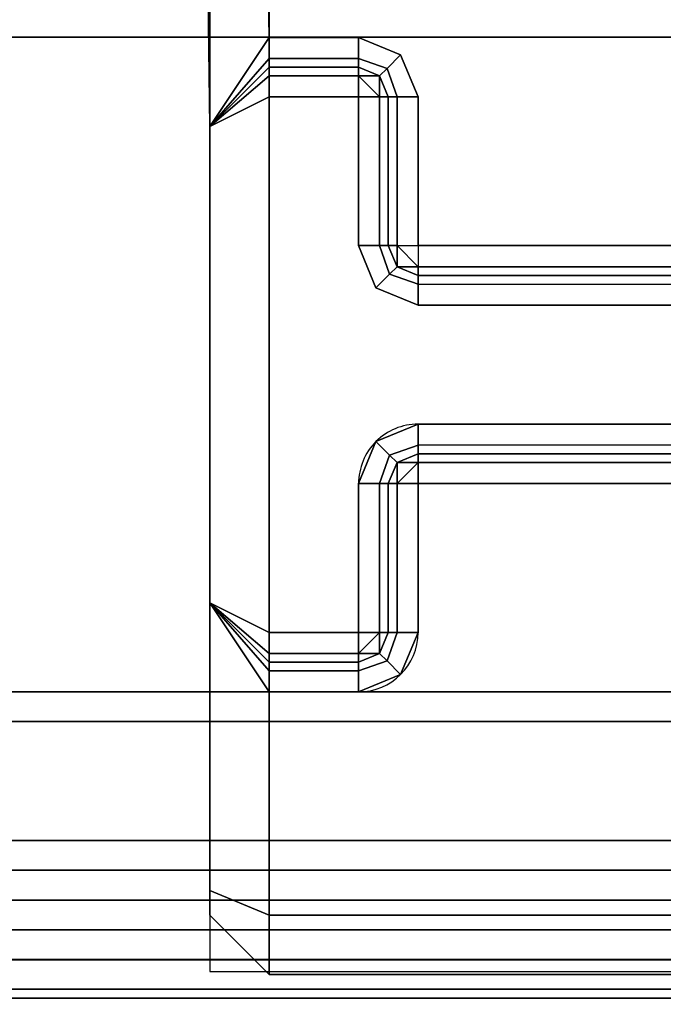
# Model space of a CAD drawing. Units: millimetres. Extents: x 1450 to 7837, y -2772 to 1406.
# Drawn here: x 4390 to 4401, y -952 to -935 of the extents above; entities that cross this region are included whole.
import ezdxf

# ---------------------------------------------------------------- set-up
doc = ezdxf.new("R2010")
doc.units = ezdxf.units.MM
doc.header["$LTSCALE"] = 200
doc.linetypes.add('DASHEDX2', pattern=[1.5, 1, -0.5])
for name, color, linetype in [('72_HWAP_INSERT', 7, 'Continuous'), ('72_HWAP_MY_D2_P_COMP', 86, 'Continuous'), ('72_HWAP_MY_D3_PANEL_TRIM', 7, 'Continuous'), ('72_HWAP_MY_D3_SCREEN_BRACKET', 7, 'Continuous'), ('72_HWAP_MY_D3_WKSF_SCREEN_FABRIC', 7, 'Continuous')]:
    doc.layers.add(name, color=color, linetype=linetype)

# ---------------------------------------------------------------- blocks, each defined once
blk = doc.blocks.new('72HWAP_MY_D3_RAIL')
mesh = blk.add_polymesh((2, 135))
for k, corner in enumerate([(0, 0.02800000000206637, 0.009750000000000147), (0, 0.02750000000014552, 0.00924999999999987), (0, 0.009500000000116415, 0.00924999999999987), (0, 0.009000000001833541, 0.009749999999999814), (0, 0.009000000001833541, 0.01725000000000276), (0, 0.009500000000116415, 0.01774999999999982), (0, 0.0125000000007276, 0.01774999999999982), (0, 0.01300000000264845, 0.01824999999999977), (0, 0.01300000000264845, 0.01924999999999977), (0, 0.0125000000007276, 0.01974999999999982), (0, 0.008499999999912689, 0.01974999999999982), (0, 0.008000000001629815, 0.02024999999999977), (0, 0.008000000001629815, 0.02354289321879988), (0, 0.007853553390305024, 0.02389644660910351), (0, 0.0071464466091129, 0.0246035533906066), (0, 0.007000000001426088, 0.02495710678119978), (0, 0.007000000001426088, 0.03104289321880338), (0, 0.0071464466091129, 0.0313964466096035), (0, 0.007853553390305024, 0.0321035533908961), (0, 0.008000000001629815, 0.03245710678119984), (0, 0.008000000001629815, 0.03404289321879983), (0, 0.007853553390305024, 0.03439644660910346), (0, 0.0071464466091129, 0.03510355339039595), (0, 0.007000000001426088, 0.03545710678119973), (0, 0.007000000001426088, 0.04104289321879984), (0, 0.0071464466091129, 0.0413964466096034), (0, 0.007853553390305024, 0.04210355339089589), (0, 0.008000000001629815, 0.04245710678119985), (0, 0.008000000001629815, 0.04404289321879984), (0, 0.007853553390305024, 0.04439644660949171), (0, 0.007000000001426088, 0.04524999999990698), (0, 0.006621579457714688, 0.04524999999990698), (0, 0.006128768327471334, 0.04483448190757555), (0, 0.005000000001018634, 0.03825000000002132), (0, 0.005000000001018634, 0.03749999999999998), (0, 0.004750000000058208, 0.03724999999999989), (0, 0.004750000000058208, 0.03575000000000272), (0, 0.005000000001018634, 0.03549999999999942), (0, 0.005000000001018634, 0.02575000000000283), (0, 0.00450000000273576, 0.02524999999999988), (0, 0.002350000002479646, 0.02524999999999977), (0, 0.001850000000558794, 0.02574999999999983), (0, 0.001850000000558794, 0.02904289321879983), (0, 0.001703553392871981, 0.0293964466091039), (0, 0.001246446609002305, 0.02985355339039575), (0, 0.001100000001315493, 0.03020710678119976), (0, 0.001100000001315493, 0.04267971405089988), (0, 0.001749999999447027, 0.04282405161818237), (0, 0.001749999999447027, 0.04439684382429987), (0, 0.001021107895212481, 0.04524999999999979), (0, 0.0005000000019208528, 0.04524999999999979), (0, -0.000499999998282874, 0.04424999999999957), (0, -0.000499999998282874, 0.0005000000000027205), (0, 0), (0, -0.000499999998282874, -0.000500000000000167), (0, -0.000499999998282874, -0.02875000000000016), (0, 0.0005000000019208528, -0.02974999999999928), (0, 0.005000000001018634, -0.02975000000000017), (0, 0.006000000001222361, -0.02875000000000016), (0, 0.006000000001222361, -0.01675000000000015), (0, 0.006499999999505235, -0.01625000000000021), (0, 0.0125000000007276, -0.01625000000000021), (0, 0.01300000000264845, -0.01575000000000015), (0, 0.01300000000264845, -0.01474999999999727), (0, 0.0125000000007276, -0.01425000000000021), (0, 0.01050000000032014, -0.01425000000000021), (0, 0.01000000000203727, -0.01375000000000015), (0, 0.01000000000203727, -0.009750000000000147), (0, 0.01050000000032014, -0.009250000000000203), (0, 0.02649999999994179, -0.009250000000000203), (0, 0.02700000000186265, -0.009750000000000147), (0, 0.02700000000186265, -0.01375000000000015), (0, 0.02649999999994179, -0.01425000000000021), (0, 0.02449999999953434, -0.01425000000000021), (0, 0.02400000000125146, -0.01475000000000015), (0, 0.02400000000125146, -0.01574999999999727), (0, 0.02449999999953434, -0.01625000000000021), (0, 0.0305000000007567, -0.01625000000000021), (0, 0.03100000000267755, -0.01675000000000015), (0, 0.03100000000267755, -0.02875000000000016), (0, 0.0319999999992433, -0.02975000000000017), (0, 0.03650000000197906, -0.02975000000000017), (0, 0.03750000000218279, -0.02875000000000016), (0, 0.03750000000218279, -0.0004999999999972804), (0, 0.03700000000026193), (0, 0.03750000000218279, 0.0005000000000007221), (0, 0.03750000000218279, 0.04425000000000279), (0, 0.03650000000197906, 0.0452499999999989), (0, 0.03597889210868743, 0.0452499999999989), (0, 0.03525000000081491, 0.04439684382429998), (0, 0.03525000000081491, 0.04282405161820046), (0, 0.03590000000258442, 0.04267971405089988), (0, 0.03590000000258442, 0.03020710678119987), (0, 0.03575355339125963, 0.02985355339089568), (0, 0.03529644661102793, 0.02939644660969309), (0, 0.03514999999970314, 0.02904289321879983), (0, 0.03514999999970314, 0.02574999999999983), (0, 0.03465000000142027, 0.02524999999999977), (0, 0.03250000000116415, 0.02524999999999977), (0, 0.0319999999992433, 0.02574999999999983), (0, 0.0319999999992433, 0.03550000000000275), (0, 0.03225000000020373, 0.03574999999999984), (0, 0.03225000000020373, 0.03725000000000023), (0, 0.0319999999992433, 0.03749999999999987), (0, 0.0319999999992433, 0.03825000000000278), (0, 0.0308712316727906, 0.04483448190757544), (0, 0.03037842054618523, 0.04524999999999979), (0, 0.03000000000247383, 0.04524999999989809), (0, 0.02914644660995691, 0.04439644660950159), (0, 0.0290000000022701, 0.04404289321879984), (0, 0.0290000000022701, 0.04245710678119974), (0, 0.02914644660995691, 0.04210355339039662), (0, 0.02985355339114903, 0.04139644660910347), (0, 0.03000000000247383, 0.04104289321879984), (0, 0.03000000000247383, 0.03545710678120217), (0, 0.02985355339114903, 0.0351035533908961), (0, 0.02914644660995691, 0.03439644660960339), (0, 0.0290000000022701, 0.03404289321879983), (0, 0.0290000000022701, 0.03245710678119984), (0, 0.02914644660995691, 0.03210355339039594), (0, 0.02985355339114903, 0.03139644660910379), (0, 0.03000000000247383, 0.03104289321879983), (0, 0.03000000000247383, 0.02495710678119978), (0, 0.02985355339114903, 0.02460355339089593), (0, 0.02914644660995691, 0.02389644660960333), (0, 0.0290000000022701, 0.02354289321879988), (0, 0.0290000000022701, 0.02024999999999977), (0, 0.02850000000034925, 0.01974999999999894), (0, 0.02449999999953434, 0.01974999999999982), (0, 0.02400000000125146, 0.01924999999999977), (0, 0.02400000000125146, 0.01824999999999988), (0, 0.02449999999953434, 0.01774999999999982), (0, 0.02750000000014552, 0.01774999999999982), (0, 0.02800000000206637, 0.01724999999999977), (0, 0.02800000000206637, 0.009750000000002812), (0.9999999999998295, 0.02800000000206637, 0.009750000000000147), (0.9999999999998295, 0.02750000000014552, 0.00924999999999987), (0.9999999999998295, 0.009500000000116415, 0.00924999999999987), (0.9999999999998295, 0.009000000001833541, 0.009749999999999814), (0.9999999999998295, 0.009000000001833541, 0.01725000000000276), (0.9999999999998295, 0.009500000000116415, 0.01774999999999982), (0.9999999999998295, 0.0125000000007276, 0.01774999999999982), (0.9999999999998295, 0.01300000000264845, 0.01824999999999977), (0.9999999999998295, 0.01300000000264845, 0.01924999999999977), (0.9999999999998295, 0.0125000000007276, 0.01974999999999982), (0.9999999999998295, 0.008499999999912689, 0.01974999999999982), (0.9999999999998295, 0.008000000001629815, 0.02024999999999977), (0.9999999999998295, 0.008000000001629815, 0.02354289321879988), (0.9999999999998295, 0.007853553390305024, 0.02389644660910351), (0.9999999999998295, 0.0071464466091129, 0.0246035533906066), (0.9999999999998295, 0.007000000001426088, 0.02495710678119978), (0.9999999999998295, 0.007000000001426088, 0.03104289321880338), (0.9999999999998295, 0.0071464466091129, 0.0313964466096035), (0.9999999999998295, 0.007853553390305024, 0.0321035533908961), (0.9999999999998295, 0.008000000001629815, 0.03245710678119984), (0.9999999999998295, 0.008000000001629815, 0.03404289321879983), (0.9999999999998295, 0.007853553390305024, 0.03439644660910346), (0.9999999999998295, 0.0071464466091129, 0.03510355339039595), (0.9999999999998295, 0.007000000001426088, 0.03545710678119973), (0.9999999999998295, 0.007000000001426088, 0.04104289321879984), (0.9999999999998295, 0.0071464466091129, 0.0413964466096034), (0.9999999999998295, 0.007853553390305024, 0.04210355339089589), (0.9999999999998295, 0.008000000001629815, 0.04245710678119985), (0.9999999999998295, 0.008000000001629815, 0.04404289321879984), (0.9999999999998295, 0.007853553390305024, 0.04439644660949171), (0.9999999999998295, 0.007000000001426088, 0.04524999999990698), (0.9999999999998295, 0.006621579457714688, 0.04524999999990698), (0.9999999999998295, 0.006128768327471334, 0.04483448190757555), (0.9999999999998295, 0.005000000001018634, 0.03825000000002132), (0.9999999999998295, 0.005000000001018634, 0.03749999999999998), (0.9999999999998295, 0.004750000000058208, 0.03724999999999989), (0.9999999999998295, 0.004750000000058208, 0.03575000000000272), (0.9999999999998295, 0.005000000001018634, 0.03549999999999942), (0.9999999999998295, 0.005000000001018634, 0.02575000000000283), (0.9999999999998295, 0.00450000000273576, 0.02524999999999988), (0.9999999999998295, 0.002350000002479646, 0.02524999999999977), (0.9999999999998295, 0.001850000000558794, 0.02574999999999983), (0.9999999999998295, 0.001850000000558794, 0.02904289321879983), (0.9999999999998295, 0.001703553392871981, 0.0293964466091039), (0.9999999999998295, 0.001246446609002305, 0.02985355339039575), (0.9999999999998295, 0.001100000001315493, 0.03020710678119976), (0.9999999999998295, 0.001100000001315493, 0.04267971405089988), (0.9999999999998295, 0.001749999999447027, 0.04282405161818237), (0.9999999999998295, 0.001749999999447027, 0.04439684382429987), (0.9999999999998295, 0.001021107895212481, 0.04524999999999979), (0.9999999999998295, 0.0005000000019208528, 0.04524999999999979), (0.9999999999998295, -0.000499999998282874, 0.04424999999999957), (0.9999999999998295, -0.000499999998282874, 0.0005000000000027205), (0.9999999999998295, 0), (0.9999999999998295, -0.000499999998282874, -0.000500000000000167), (0.9999999999998295, -0.000499999998282874, -0.02875000000000016), (0.9999999999998295, 0.0005000000019208528, -0.02974999999999928), (0.9999999999998295, 0.005000000001018634, -0.02975000000000017), (0.9999999999998295, 0.006000000001222361, -0.02875000000000016), (0.9999999999998295, 0.006000000001222361, -0.01675000000000015), (0.9999999999998295, 0.006499999999505235, -0.01625000000000021), (0.9999999999998295, 0.0125000000007276, -0.01625000000000021), (0.9999999999998295, 0.01300000000264845, -0.01575000000000015), (0.9999999999998295, 0.01300000000264845, -0.01474999999999727), (0.9999999999998295, 0.0125000000007276, -0.01425000000000021), (0.9999999999998295, 0.01050000000032014, -0.01425000000000021), (0.9999999999998295, 0.01000000000203727, -0.01375000000000015), (0.9999999999998295, 0.01000000000203727, -0.009750000000000147), (0.9999999999998295, 0.01050000000032014, -0.009250000000000203), (0.9999999999998295, 0.02649999999994179, -0.009250000000000203), (0.9999999999998295, 0.02700000000186265, -0.009750000000000147), (0.9999999999998295, 0.02700000000186265, -0.01375000000000015), (0.9999999999998295, 0.02649999999994179, -0.01425000000000021), (0.9999999999998295, 0.02449999999953434, -0.01425000000000021), (0.9999999999998295, 0.02400000000125146, -0.01475000000000015), (0.9999999999998295, 0.02400000000125146, -0.01574999999999727), (0.9999999999998295, 0.02449999999953434, -0.01625000000000021), (0.9999999999998295, 0.0305000000007567, -0.01625000000000021), (0.9999999999998295, 0.03100000000267755, -0.01675000000000015), (0.9999999999998295, 0.03100000000267755, -0.02875000000000016), (0.9999999999998295, 0.0319999999992433, -0.02975000000000017), (0.9999999999998295, 0.03650000000197906, -0.02975000000000017), (0.9999999999998295, 0.03750000000218279, -0.02875000000000016), (0.9999999999998295, 0.03750000000218279, -0.0004999999999972804), (0.9999999999998295, 0.03700000000026193), (0.9999999999998295, 0.03750000000218279, 0.0005000000000007221), (0.9999999999998295, 0.03750000000218279, 0.04425000000000279), (0.9999999999998295, 0.03650000000197906, 0.0452499999999989), (0.9999999999998295, 0.03597889210868743, 0.0452499999999989), (0.9999999999998295, 0.03525000000081491, 0.04439684382429998), (0.9999999999998295, 0.03525000000081491, 0.04282405161820046), (0.9999999999998295, 0.03590000000258442, 0.04267971405089988), (0.9999999999998295, 0.03590000000258442, 0.03020710678119987), (0.9999999999998295, 0.03575355339125963, 0.02985355339089568), (0.9999999999998295, 0.03529644661102793, 0.02939644660969309), (0.9999999999998295, 0.03514999999970314, 0.02904289321879983), (0.9999999999998295, 0.03514999999970314, 0.02574999999999983), (0.9999999999998295, 0.03465000000142027, 0.02524999999999977), (0.9999999999998295, 0.03250000000116415, 0.02524999999999977), (0.9999999999998295, 0.0319999999992433, 0.02574999999999983), (0.9999999999998295, 0.0319999999992433, 0.03550000000000275), (0.9999999999998295, 0.03225000000020373, 0.03574999999999984), (0.9999999999998295, 0.03225000000020373, 0.03725000000000023), (0.9999999999998295, 0.0319999999992433, 0.03749999999999987), (0.9999999999998295, 0.0319999999992433, 0.03825000000000278), (0.9999999999998295, 0.0308712316727906, 0.04483448190757544), (0.9999999999998295, 0.03037842054618523, 0.04524999999999979), (0.9999999999998295, 0.03000000000247383, 0.04524999999989809), (0.9999999999998295, 0.02914644660995691, 0.04439644660950159), (0.9999999999998295, 0.0290000000022701, 0.04404289321879984), (0.9999999999998295, 0.0290000000022701, 0.04245710678119974), (0.9999999999998295, 0.02914644660995691, 0.04210355339039662), (0.9999999999998295, 0.02985355339114903, 0.04139644660910347), (0.9999999999998295, 0.03000000000247383, 0.04104289321879984), (0.9999999999998295, 0.03000000000247383, 0.03545710678120217), (0.9999999999998295, 0.02985355339114903, 0.0351035533908961), (0.9999999999998295, 0.02914644660995691, 0.03439644660960339), (0.9999999999998295, 0.0290000000022701, 0.03404289321879983), (0.9999999999998295, 0.0290000000022701, 0.03245710678119984), (0.9999999999998295, 0.02914644660995691, 0.03210355339039594), (0.9999999999998295, 0.02985355339114903, 0.03139644660910379), (0.9999999999998295, 0.03000000000247383, 0.03104289321879983), (0.9999999999998295, 0.03000000000247383, 0.02495710678119978), (0.9999999999998295, 0.02985355339114903, 0.02460355339089593), (0.9999999999998295, 0.02914644660995691, 0.02389644660960333), (0.9999999999998295, 0.0290000000022701, 0.02354289321879988), (0.9999999999998295, 0.0290000000022701, 0.02024999999999977), (0.9999999999998295, 0.02850000000034925, 0.01974999999999894), (0.9999999999998295, 0.02449999999953434, 0.01974999999999982), (0.9999999999998295, 0.02400000000125146, 0.01924999999999977), (0.9999999999998295, 0.02400000000125146, 0.01824999999999988), (0.9999999999998295, 0.02449999999953434, 0.01774999999999982), (0.9999999999998295, 0.02750000000014552, 0.01774999999999982), (0.9999999999998295, 0.02800000000206637, 0.01724999999999977), (0.9999999999998295, 0.02800000000206637, 0.009750000000002812)]):
    mesh.set_mesh_vertex(divmod(k, 135), corner)
blk = doc.blocks.new('XCAD03E3C00912B7BC5E013F852486D3E301B4')
at = {"layer": '72_HWAP_MY_D3_PANEL_TRIM', "color": 0, "xscale": 1.68}
blk.add_blockref('72HWAP_MY_D3_RAIL', (0.06000002000000001, 0.01250244, 0.6852560500000001), dxfattribs=at)
blk = doc.blocks.new('72HWAP_MY_D3_UTSE_SCREEN')
at = {"invisible_edges": 10}
blk.add_3dface([(0, 0), (0, 0, -1), (0, -1, -1), (0, -1)], dxfattribs=at)
blk = doc.blocks.new('72HWAP_MY_D3_UTSE_SCREEN_END')
at = {"linetype": 'Continuous'}
blk.add_3dface([(0, -1), (1.000000000000284, -1), (1.000000000000284, 0), (0, 0)], dxfattribs=at)
at = {"invisible_edges": 7}
blk.add_3dface([(0, 0), (0, 0, -0.01000000000000001), (5.684341886080801e-13, -1, -0.01000000000000001), (0, -1)], dxfattribs=at)
blk = doc.blocks.new('72HWAP_MY_D3_UTSR_BRK_F')
for centre, radius, start, end in [((0.1575000000000273, 0.03549999999998477, 0.729999999999963), 0.0009999999999999573, 90, 180), ((0.1565000000000509, 0.03299999999998704, 0.7349999999999592), 0.001000000000000341, 270, 0)]:
    blk.add_arc(centre, radius, start, end)
for points in [[(0.1590000000001055, 0.04125000000000512, 0.7056999999999685), (0.1590000000001055, 0.04024999999995771, 0.7046999999999671), (0.06099999999992178, 0.04024999999997192, 0.7046999999999833), (0.06099999999992178, 0.04124999999996248, 0.7056999999999837)], [(0.06099999999992178, 0.04124999999996248, 0.7056999999999831), (0.06099999999992178, 0.04124999999996248, 0.7289999999999833), (0.1590000000001055, 0.04124999999996248, 0.7289999999999833), (0.1590000000001055, 0.04124999999996248, 0.7056999999999837)], [(0.06099999999992178, 0.04024999999997192, 0.7299999999999833), (0.1590000000001055, 0.04024999999997192, 0.7299999999999833), (0.1590000000001055, 0.04124999999996248, 0.7289999999999833), (0.06099999999992178, 0.04124999999996248, 0.7289999999999833)], [(0.1590000000001055, 0.04124999999996248, 0.7056999999999831), (0.1600000000000819, 0.04024999999997192, 0.706114213562356), (0.1600000000000819, 0.03983578643759245, 0.7056999999999831), (0.1590000000001055, 0.04024999999997192, 0.7046999999999831)], [(0.1590000000001055, 0.04124999999996248, 0.7056999999999837), (0.1590000000001055, 0.04124999999996248, 0.7289999999999833), (0.1600000000000819, 0.04024999999997192, 0.7285857864376101), (0.1600000000000819, 0.04024999999997192, 0.7061142135623563)], [(0.1590000000001055, 0.04124999999996248, 0.7289999999999833), (0.1590000000001055, 0.04024999999997192, 0.7299999999999833), (0.1600000000000819, 0.03983578643759245, 0.7289999999999833), (0.1600000000000819, 0.04024999999997192, 0.7285857864376101)], [(0.06099999999992178, 0.02174999999996885, 0.7046999999999762), (0.06099999999992178, 0.04024999999997192, 0.7046999999999832), (0.1590000000001055, 0.04024999999997192, 0.7046999999999832), (0.1590000000001055, 0.02174999999999727, 0.7046999999999597)], [(0.1600000000000819, 0.02216421356234832, 0.7056999999999763), (0.1590000000001055, 0.02174999999999727, 0.7046999999999597), (0.1590000000001055, 0.04024999999997192, 0.7046999999999832), (0.1600000000000819, 0.03983578643759245, 0.7056999999999831)], [(0.1590000000001055, 0.04024999999997192, 0.7299999999999833), (0.1590000000001055, 0.03649999999997533, 0.729999999999963), (0.1600000000000819, 0.03499999999998238, 0.7289999999999631), (0.1600000000000819, 0.03983578643759245, 0.7289999999999831)], [(0.1590000000001055, 0.03649999999997533, 0.729999999999963), (0.1590000000001055, 0.03614644660939348, 0.7301464466093699), (0.1600000000000819, 0.03499999999998238, 0.7289999999999618)], [(0.1590000000001055, 0.03614644660937927, 0.7301464466093661), (0.1590000000001055, 0.03599999999998715, 0.7304999999999593), (0.1600000000000819, 0.03499999999998238, 0.7289999999999556)], [(0.1571464466094312, 0.03585355339058083, 0.7344999999999593), (0.1575000000000273, 0.03585355339058083, 0.7348535533905526), (0.1575000000000273, 0.03600000000001558, 0.7344999999997843)], [(0.1575000000000273, 0.03599999999998715, 0.7344999999999593), (0.1590000000001055, 0.03599999999998715, 0.7344999999999593), (0.1590000000001055, 0.03599999999998715, 0.7304999999999593), (0.1575000000000273, 0.03599999999998715, 0.7304999999999593)], [(0.1590000000001055, 0.03599999999998715, 0.7304999999999593), (0.1590000000001055, 0.03599999999998715, 0.7344999999999593), (0.1600000000000819, 0.03499999999998238, 0.7339999999999594), (0.1600000000000819, 0.03499999999998238, 0.7289999999999593)], [(0.1590000000001055, 0.03599999999998715, 0.7344999999999594), (0.1590000000001055, 0.03585355339058083, 0.7348535533905526), (0.1600000000000819, 0.03499999999998238, 0.7339999999999594)], [(0.1570000000001528, 0.03550000000007003, 0.7344999999997843), (0.1571464466094312, 0.03549999999998477, 0.7348535533905526), (0.1571464466094312, 0.03585355339060925, 0.7344999999997843)], [(0.1571464466094312, 0.03549999999998477, 0.7348535533905527), (0.1575000000000273, 0.03549999999998477, 0.7349999999999594), (0.1575000000000273, 0.03585355339058083, 0.7348535533905526)], [(0.1571464466094312, 0.03549999999998477, 0.7348535533905526), (0.1575000000000273, 0.03585355339058083, 0.7348535533905527), (0.1571464466094312, 0.03585355339060925, 0.7344999999997843)], [(0.1600000000000819, 0.03499999999998238, 0.7339999999999594), (0.1590000000001055, 0.03585355339058083, 0.7348535533905525), (0.1590000000001055, 0.03549999999998477, 0.7349999999999594)], [(0.1570000000001528, 0.03299999999998704, 0.7304999999999593), (0.1570000000001528, 0.03299999999997283, 0.7345000000000087), (0.1570000000001528, 0.03549999999998477, 0.7344999999999593), (0.1570000000001528, 0.03549999999998477, 0.7304999999999593)], [(0.1590000000001055, 0.03549999999998477, 0.7349999999999594), (0.1590000000001055, 0.02649999999998442, 0.7349999999999594), (0.1600000000000819, 0.02699999999998681, 0.7339999999999594), (0.1600000000000819, 0.03499999999998238, 0.7339999999999594)], [(0.1600000000000819, 0.02699999999998681, 0.7339999999999594), (0.1600000000000819, 0.03499999999998238, 0.7339999999999595), (0.1590000000001055, 0.03549999999998477, 0.7349999999999594), (0.1590000000001055, 0.02649999999998442, 0.7349999999999594)], [(0.1565000000000509, 0.03264644660940519, 0.7301464466093699), (0.156853553390647, 0.03299999999998704, 0.7301464466093698), (0.1565000000000509, 0.03299999999998704, 0.7299999999999632)], [(0.1565000000000509, 0.03264644660939098, 0.7301464466093662), (0.156853553390647, 0.03264644660939098, 0.7304999999999421), (0.156853553390647, 0.03299999999998704, 0.7301464466093659)], [(0.156853553390647, 0.03264644660939098, 0.7304999999999374), (0.1570000000001528, 0.03299999999998704, 0.7304999999999526), (0.156853553390647, 0.03299999999998704, 0.7301464466093659)], [(0.1565000000000509, 0.03264644660939098, 0.7301464466093661), (0.1565000000000509, 0.03249999999998465, 0.7304999999999526), (0.156853553390647, 0.03264644660939098, 0.7304999999999526)], [(0.1517082039324578, 0.03249999999998465, 0.7304999999999598), (0.1517082039324578, 0.03249999999998465, 0.7344999999998688), (0.1565000000000509, 0.03249999999998465, 0.7344999999999593), (0.1565000000000509, 0.03249999999998465, 0.7304999999999636)], [(0.1565000000000509, 0.02949999999998454, 0.7304999999999593), (0.1565000000000509, 0.02949999999998454, 0.7344999999999593), (0.1517082039324578, 0.02949999999998454, 0.7344999999999615), (0.1517082039324578, 0.02949999999998454, 0.7304999999999593)], [(0.1565000000000509, 0.02935355339057821, 0.7301464466093662), (0.156853553390647, 0.02935355339057821, 0.7304999999999593), (0.1565000000000509, 0.02949999999998454, 0.7304999999999593)], [(0.156853553390647, 0.02899999999998215, 0.7301464466093661), (0.156853553390647, 0.02935355339057821, 0.7304999999999593), (0.1565000000000509, 0.02935355339057821, 0.730146446609366)], [(0.156853553390647, 0.02899999999998215, 0.7301464466093661), (0.1570000000001528, 0.02899999999998215, 0.7304999999999593), (0.156853553390647, 0.02935355339057821, 0.7304999999999593)], [(0.1570000000001528, 0.02649999999998442, 0.7304999999999593), (0.1570000000001528, 0.02649999999998442, 0.7344999999999593), (0.1570000000001528, 0.02899999999998215, 0.7344999999999591), (0.1570000000001528, 0.02899999999998215, 0.7304999999999593)], [(0.1600000000000819, 0.02699999999998681, 0.7289999999999631), (0.1590000000001055, 0.02549999999997965, 0.7299999999999632), (0.1590666684292046, 0.02174999999999727, 0.7299999999999596), (0.1600666684291809, 0.02216421356236253, 0.7289999999999598)], [(0.1600000000000819, 0.02699999999998681, 0.7339999999999594), (0.1590000000001055, 0.02649999999998442, 0.7349999999999577), (0.1590000000001055, 0.02614644660938836, 0.7348535533905509)], [(0.1590000000001055, 0.02614644660938836, 0.7348535533905486), (0.1590000000001055, 0.02599999999998204, 0.7344999999999593), (0.1600000000000819, 0.02699999999998681, 0.7339999999999594)], [(0.1600000000000819, 0.02699999999998681, 0.7289999999999593), (0.1590000000001055, 0.02599999999998204, 0.7304999999999593), (0.1590000000001055, 0.02585355339057571, 0.7301464466093661)], [(0.1600000000000819, 0.02699999999998681, 0.7289999999999593), (0.1600000000000819, 0.02699999999998681, 0.7339999999999595), (0.1590000000001055, 0.02599999999998204, 0.7344999999999593), (0.1590000000001055, 0.02599999999998204, 0.7304999999999593)], [(0.1600000000000819, 0.0269999999999726, 0.7289999999999781), (0.1590000000001055, 0.02585355339057571, 0.7301464466093661), (0.1590000000001055, 0.02549999999997965, 0.7299999999999632)], [(0.1571464466094312, 0.02614644660938836, 0.7344999999999593), (0.1571464466094312, 0.02649999999998442, 0.7348535533905527), (0.1570000000001528, 0.02649999999998442, 0.7344999999999594)], [(0.1575000000000273, 0.02614644660938836, 0.7348535533905525), (0.1575000000000273, 0.02649999999998442, 0.7349999999999594), (0.1571464466094312, 0.02649999999998442, 0.7348535533905527)], [(0.1571464466094312, 0.02614644660938836, 0.7344999999999593), (0.1575000000000273, 0.02614644660938836, 0.7348535533905525), (0.1571464466094312, 0.02649999999998442, 0.7348535533905524)], [(0.1575000000000273, 0.02599999999998204, 0.7344999999999593), (0.1575000000000273, 0.02614644660938836, 0.7348535533905526), (0.1571464466094312, 0.02614644660938836, 0.7344999999999593)], [(0.1590000000001055, 0.02599999999998204, 0.73049999999996), (0.1590000000001055, 0.02599999999998204, 0.7344999999999591), (0.1575000000000273, 0.02599999999998204, 0.7344999999999593), (0.1575000000000273, 0.02599999999998204, 0.7304999999999593)]]:
    blk.add_3dface(points)
for points, invisible_edges in [([(0.06100000000014916, 0.04024999999995771, 0.729999999999963), (0.06100000000014916, 0.03649999999997533, 0.7299999999999628), (0.0625, 0.03649999999997533, 0.729999999999963), (0.1590000000001055, 0.04024999999997192, 0.7299999999999833)], 4), ([(0.06255876655359316, 0.03649827175264875, 0.729999999999963), (0.07121886612276285, 0.03624358957286233, 0.7299999999999632), (0.07270871215268926, 0.03649999999997533, 0.7299999999999632), (0.1590000000001055, 0.04024999999997192, 0.7299999999999833)], 13), ([(0.07270871215268926, 0.03649999999997533, 0.7299999999999632), (0.1472912878475654, 0.03649999999997533, 0.729999999999963), (0.1590000000001055, 0.04024999999997192, 0.7299999999999833)], 10), ([(0.1472912878475654, 0.03649999999997533, 0.729999999999963), (0.1487811338774918, 0.03624358957286233, 0.729999999999963), (0.1575000000000273, 0.03649999999997533, 0.7299999999999632), (0.1590000000001055, 0.04024999999997192, 0.7299999999999833)], 14), ([(0.1590000000001055, 0.04024999999997192, 0.7299999999999833), (0.1575000000000273, 0.03649999999997533, 0.7299999999999632), (0.1590000000001055, 0.03649999999997533, 0.729999999999963)], 1), ([(0.1600000000000819, 0.03499999999998238, 0.7289999999999687), (0.1600000000000819, 0.03983578643759245, 0.7056999999999666), (0.1600000000000819, 0.04024999999998613, 0.7061142135623396), (0.1600000000000819, 0.03983578643760666, 0.7289999999999667)], 5), ([(0.1600000000000819, 0.03983578643760666, 0.7289999999999667), (0.1600000000000819, 0.04024999999997192, 0.7061142135623404), (0.1600000000000819, 0.04024999999998613, 0.7285857864375936)], 1), ([(0.1600000000000819, 0.0269999999999726, 0.7289999999999537), (0.1600000000000819, 0.02216421356234832, 0.7056999999999736), (0.1600000000000819, 0.03983578643759245, 0.7056999999999668), (0.1600000000000819, 0.03499999999998238, 0.7289999999999687)], 13), ([(0.1487811338774918, 0.03624358957286233, 0.729999999999963), (0.1501052440044077, 0.03551412410313048, 0.729999999999963), (0.1567928932188352, 0.03620710678117689, 0.729999999999963), (0.1575000000000273, 0.03649999999997533, 0.7299999999999632)], 10), ([(0.1501052440044077, 0.03551412410313048, 0.729999999999963), (0.15111804905996, 0.03439179909699419, 0.729999999999963), (0.1565000000000509, 0.03549999999998477, 0.7299999999999629), (0.1567928932188352, 0.03620710678117689, 0.729999999999963)], 10), ([(0.15111804905996, 0.03439179909699419, 0.7299999999999632), (0.1517082039324578, 0.03300000000000125, 0.7299999999999632), (0.1565000000000509, 0.03299999999998704, 0.729999999999963), (0.1565000000000509, 0.03549999999998477, 0.729999999999963)], 8), ([(0.1575000000000273, 0.03299999999998704, 0.7349999999999594), (0.1575000000000273, 0.02899999999998215, 0.7349999999999595), (0.1590000000001055, 0.02649999999998442, 0.7349999999999594), (0.1590000000001055, 0.03549999999998477, 0.7349999999999594)], 11), ([(0.1590000000001055, 0.03549999999998477, 0.7349999999999594), (0.1575000000000273, 0.03549999999998477, 0.7349999999999594), (0.1575000000000273, 0.03299999999997283, 0.7349999999999594)], 8), ([(0.1600000000000819, 0.03499999999998238, 0.7289999999999618), (0.1600000000000819, 0.03499999999998238, 0.7339999999999594), (0.1600000000000819, 0.02699999999998681, 0.7339999999999594), (0.1600000000000819, 0.02699999999998681, 0.7289999999999593)], 8), ([(0.1575000000000273, 0.03299999999998704, 0.7349999999999594), (0.1572071067812431, 0.03229289321879492, 0.7349999999999594), (0.1572071067812431, 0.02970710678117428, 0.7349999999999592), (0.1575000000000273, 0.02899999999998215, 0.7349999999999592)], 10), ([(0.1572071067812431, 0.03229289321879492, 0.7349999999999594), (0.1565000000000509, 0.03199999999998226, 0.7349999999999592), (0.1565000000000509, 0.02999999999998693, 0.7349999999999592), (0.1572071067812431, 0.02970710678117428, 0.7349999999999592)], 10), ([(0.1565000000000509, 0.02999999999998693, 0.7349999999999592), (0.1565000000000509, 0.03199999999998226, 0.7349999999999592), (0.1519282032302272, 0.03199999999998226, 0.7349999999999594), (0.1519282032302272, 0.02999999999998693, 0.7349999999999594)], 1), ([(0.1565000000000509, 0.02649999999998442, 0.7299999999999592), (0.1565000000000509, 0.02899999999998215, 0.7299999999999593), (0.1517082039324578, 0.02899999999998215, 0.7299999999999593), (0.15111804905996, 0.02760820090298921, 0.7299999999999593)], 8), ([(0.1590000000001055, 0.02649999999998442, 0.7349999999999594), (0.1575000000000273, 0.02899999999998215, 0.7349999999999595), (0.1575000000000273, 0.02649999999998442, 0.7349999999999594)], 1), ([(0.1567928932188352, 0.0257928932187923, 0.7299999999999593), (0.1565000000000509, 0.02649999999998442, 0.7299999999999592), (0.15111804905996, 0.02760820090298921, 0.7299999999999593), (0.1501052440044077, 0.02648587589683871, 0.7299999999999593)], 10), ([(0.1600000000000819, 0.02699999999998681, 0.7289999999999717), (0.1600666684291809, 0.02216421356236253, 0.7289999999999593), (0.1600000000000819, 0.02174999999998306, 0.7061142135623467), (0.1600000000000819, 0.02216421356234832, 0.7056999999999735)], 10), ([(0.1575000000000273, 0.02549999999997965, 0.7299999999999593), (0.1567928932188352, 0.0257928932187923, 0.7299999999999593), (0.1501052440044077, 0.02648587589683871, 0.7299999999999593), (0.1487811338774918, 0.02575641042710686, 0.7299999999999593)], 10), ([(0.1575000000000273, 0.02549999999997965, 0.7299999999999593), (0.1487811338774918, 0.02575641042710686, 0.7299999999999593), (0.1472912878475654, 0.02549999999997965, 0.7299999999999595), (0.06099999999992178, 0.02174999999996885, 0.7299999999999762)], 13), ([(0.1590666684292046, 0.02174999999999727, 0.7299999999999596), (0.1590000000001055, 0.02549999999999386, 0.7299999999999632), (0.1575000000000273, 0.02549999999997965, 0.7299999999999593), (0.06106666842902087, 0.02174999999999727, 0.7299999999999597)], 4)]:
    blk.add_3dface(points, dxfattribs=dict(invisible_edges=invisible_edges))
mesh = blk.add_polymesh((3, 3))
for k, corner in enumerate([(0.1565000000000509, 0.03549999999998477, 0.7299999999999593), (0.156853553390647, 0.03549999999998477, 0.7301464466093661), (0.1570000000001528, 0.03549999999998477, 0.7304999999999593), (0.1567928932188352, 0.03620710678117689, 0.7299999999999593), (0.1570214466094058, 0.03597855339057787, 0.7301464466093661), (0.1571464466094312, 0.03585355339058083, 0.7304999999999593), (0.1575000000000273, 0.03649999999997533, 0.7299999999999593), (0.1575000000000273, 0.03614644660937927, 0.7301464466093661), (0.1575000000000273, 0.03599999999998715, 0.7304999999999593)]):
    mesh.set_mesh_vertex(divmod(k, 3), corner)
mesh = blk.add_polymesh((2, 3))
for k, corner in enumerate([(0.1575000000000273, 0.03649999999997533, 0.7299999999999595), (0.1575000000000273, 0.03614644660937927, 0.7301464466093661), (0.1575000000000273, 0.03599999999998715, 0.7304999999999593), (0.1590000000001055, 0.03649999999997533, 0.7299999999999595), (0.1590000000001055, 0.03614644660937927, 0.7301464466093661), (0.1590000000001055, 0.03599999999998715, 0.7304999999999593)]):
    mesh.set_mesh_vertex(divmod(k, 3), corner)
mesh = blk.add_polymesh((2, 3))
for k, corner in enumerate([(0.1575000000000273, 0.03599999999998715, 0.7304999999999593), (0.1571464466094312, 0.03585355339058083, 0.7304999999999593), (0.1570000000001528, 0.03549999999998477, 0.7304999999999593), (0.1575000000000273, 0.03600000000001558, 0.7344999999997842), (0.1571464466094312, 0.03585355339060925, 0.7344999999997842), (0.1569999999999254, 0.03550000000001319, 0.7344999999997842)]):
    mesh.set_mesh_vertex(divmod(k, 3), corner)
mesh = blk.add_polymesh((2, 3))
for k, corner in enumerate([(0.1575000000000273, 0.03599999999998715, 0.7344999999999593), (0.1575000000000273, 0.03585355339058083, 0.7348535533905526), (0.1575000000000273, 0.03549999999998477, 0.7349999999999594), (0.1590000000001055, 0.03599999999998715, 0.7344999999999593), (0.1590000000001055, 0.03585355339058083, 0.7348535533905526), (0.1590000000001055, 0.03549999999998477, 0.7349999999999594)]):
    mesh.set_mesh_vertex(divmod(k, 3), corner)
mesh = blk.add_polymesh((2, 3))
for k, corner in enumerate([(0.1565000000000509, 0.03299999999998704, 0.7299999999999593), (0.156853553390647, 0.03299999999998704, 0.7301464466093661), (0.1570000000001528, 0.03299999999998704, 0.7304999999999593), (0.1565000000000509, 0.03549999999998477, 0.7299999999999593), (0.156853553390647, 0.03549999999998477, 0.7301464466093661), (0.1570000000001528, 0.03549999999998477, 0.7304999999999593)]):
    mesh.set_mesh_vertex(divmod(k, 3), corner)
mesh = blk.add_polymesh((2, 3))
for k, corner in enumerate([(0.1575000000000273, 0.03549999999998477, 0.7349999999999594), (0.1571464466094312, 0.03549999999998477, 0.7348535533905526), (0.1570000000001528, 0.03549999999998477, 0.7344999999999593), (0.1575000000000273, 0.03299999999998704, 0.7349999999999594), (0.1571464466094312, 0.03299999999998704, 0.7348535533905526), (0.1570000000001528, 0.03299999999998704, 0.7344999999999592)]):
    mesh.set_mesh_vertex(divmod(k, 3), corner)
mesh = blk.add_polymesh((2, 3))
for k, corner in enumerate([(0.1565000000000509, 0.03249999999998465, 0.7304999999999593), (0.1565000000000509, 0.03264644660939098, 0.7301464466093661), (0.1565000000000509, 0.03299999999998704, 0.7299999999999595), (0.1517082039324578, 0.03249999999998465, 0.7304999999999593), (0.1517082039324578, 0.03264644660939098, 0.7301464466093661), (0.1517082039324578, 0.03299999999998704, 0.7299999999999595)]):
    mesh.set_mesh_vertex(divmod(k, 3), corner)
mesh = blk.add_polymesh((2, 3))
for k, corner in enumerate([(0.1565000000000509, 0.03249999999998465, 0.7345000000000086), (0.156853553390647, 0.03264644660939098, 0.7345000000000086), (0.1570000000001528, 0.03299999999998704, 0.7345000000000086), (0.1565000000000509, 0.03249999999998465, 0.7304999999999526), (0.156853553390647, 0.03264644660939098, 0.7304999999999526), (0.1570000000001528, 0.03299999999998704, 0.7304999999999526)]):
    mesh.set_mesh_vertex(divmod(k, 3), corner)
mesh = blk.add_polymesh((3, 3))
for k, corner in enumerate([(0.1575000000000273, 0.03300000000000125, 0.7349999999999594), (0.1571464466094312, 0.03299999999998704, 0.7348535533905772), (0.1570000000001528, 0.03299999999998704, 0.7345000000000086), (0.1572071067812431, 0.03229289321880913, 0.7349999999999594), (0.1569785533906725, 0.03252144660937972, 0.734853553390574), (0.156853553390647, 0.03264644660939098, 0.7345000000000086), (0.1565000000000509, 0.03199999999998226, 0.7349999999999592), (0.1565000000000509, 0.03235355339056412, 0.7348535533905708), (0.1565000000000509, 0.03249999999998465, 0.7345000000000086)]):
    mesh.set_mesh_vertex(divmod(k, 3), corner)
mesh = blk.add_polymesh((2, 3))
for k, corner in enumerate([(0.1517082039324578, 0.03249999999998465, 0.7344999999999593), (0.1517915386916684, 0.03234765726027433, 0.7348593897742715), (0.1519282032302272, 0.03199999999998226, 0.7349999999999594), (0.1565000000000509, 0.03249999999998465, 0.7344999999999593), (0.1565000000000509, 0.03235355339057833, 0.7348535533905527), (0.1565000000000509, 0.03199999999998226, 0.7349999999999594)]):
    mesh.set_mesh_vertex(divmod(k, 3), corner)
mesh = blk.add_polymesh((2, 3))
for k, corner in enumerate([(0.1565000000000509, 0.02949999999998454, 0.7344999999999593), (0.1565000000000509, 0.02964644660939086, 0.7348535533905526), (0.1565000000000509, 0.02999999999998693, 0.7349999999999592), (0.1517082039324578, 0.02949999999998454, 0.7344999999999593), (0.1517915380950399, 0.02965234271118788, 0.7348593900653339), (0.1519282032304545, 0.02999999999998693, 0.7349999999999592)]):
    mesh.set_mesh_vertex(divmod(k, 3), corner)
mesh = blk.add_polymesh((3, 3))
for k, corner in enumerate([(0.1565000000000509, 0.02999999999998693, 0.7349999999999592), (0.1565000000000509, 0.02964644660939086, 0.7348535533905526), (0.1565000000000509, 0.02949999999998454, 0.7344999999999593), (0.1572071067812431, 0.02970710678117428, 0.7349999999999592), (0.1569785533906725, 0.02947855339057526, 0.7348535533905526), (0.156853553390647, 0.02935355339057821, 0.7344999999999593), (0.1575000000000273, 0.02899999999998215, 0.7349999999999594), (0.1571464466094312, 0.02899999999998215, 0.7348535533905526), (0.1570000000001528, 0.02899999999998215, 0.7344999999999593)]):
    mesh.set_mesh_vertex(divmod(k, 3), corner)
mesh = blk.add_polymesh((2, 3))
for k, corner in enumerate([(0.1565000000000509, 0.02899999999998215, 0.7299999999999593), (0.1565000000000509, 0.02935355339057821, 0.7301464466093661), (0.1565000000000509, 0.02949999999998454, 0.7304999999999593), (0.1517082039324578, 0.02899999999998215, 0.7299999999999593), (0.1517082039324578, 0.02935355339057821, 0.730146446609366), (0.1517082039324578, 0.02949999999998454, 0.7304999999999593)]):
    mesh.set_mesh_vertex(divmod(k, 3), corner)
mesh = blk.add_polymesh((2, 3))
for k, corner in enumerate([(0.1570000000001528, 0.02899999999998215, 0.7344999999999593), (0.156853553390647, 0.02935355339057821, 0.7344999999999593), (0.1565000000000509, 0.02949999999998454, 0.7344999999999593), (0.1570000000001528, 0.02899999999998215, 0.7304999999999593), (0.156853553390647, 0.02935355339057821, 0.7304999999999593), (0.1565000000000509, 0.02949999999998454, 0.7304999999999593)]):
    mesh.set_mesh_vertex(divmod(k, 3), corner)
mesh = blk.add_polymesh((2, 3))
for k, corner in enumerate([(0.1570000000001528, 0.02899999999998215, 0.7304999999999592), (0.156853553390647, 0.02899999999998215, 0.730146446609366), (0.1565000000000509, 0.02899999999998215, 0.7299999999999593), (0.1570000000001528, 0.02649999999998442, 0.7304999999999592), (0.156853553390647, 0.02649999999998442, 0.730146446609366), (0.1565000000000509, 0.02649999999998442, 0.7299999999999592)]):
    mesh.set_mesh_vertex(divmod(k, 3), corner)
mesh = blk.add_polymesh((2, 3))
for k, corner in enumerate([(0.1575000000000273, 0.02899999999998215, 0.7349999999999594), (0.1571464466094312, 0.02899999999998215, 0.7348535533905526), (0.1570000000001528, 0.02899999999998215, 0.7344999999999593), (0.1575000000000273, 0.02649999999998442, 0.7349999999999594), (0.1571464466094312, 0.02649999999998442, 0.7348535533905526), (0.1570000000001528, 0.02649999999998442, 0.7344999999999593)]):
    mesh.set_mesh_vertex(divmod(k, 3), corner)
mesh = blk.add_polymesh((3, 3))
for k, corner in enumerate([(0.1570000000001528, 0.02649999999998442, 0.7304999999999592), (0.156853553390647, 0.02649999999998442, 0.730146446609366), (0.1565000000000509, 0.02649999999998442, 0.7299999999999593), (0.1571464466094312, 0.02614644660938836, 0.7304999999999593), (0.1570214466094058, 0.02602144660939132, 0.730146446609366), (0.1567928932188352, 0.0257928932187923, 0.7299999999999593), (0.1575000000000273, 0.02599999999998204, 0.7304999999999593), (0.1575000000000273, 0.02585355339057571, 0.7301464466093661), (0.1575000000000273, 0.02549999999997965, 0.7299999999999593)]):
    mesh.set_mesh_vertex(divmod(k, 3), corner)
mesh = blk.add_polymesh((2, 3))
for k, corner in enumerate([(0.1575000000000273, 0.02599999999998204, 0.7344999999999593), (0.1571464466094312, 0.02614644660938836, 0.7344999999999593), (0.1570000000001528, 0.02649999999998442, 0.7344999999999593), (0.1575000000000273, 0.02599999999998204, 0.7304999999999593), (0.1571464466094312, 0.02614644660938836, 0.7304999999999593), (0.1570000000001528, 0.02649999999998442, 0.7304999999999593)]):
    mesh.set_mesh_vertex(divmod(k, 3), corner)
mesh = blk.add_polymesh((2, 3))
for k, corner in enumerate([(0.1590000000001055, 0.02599999999998204, 0.7344999999999593), (0.1590000000001055, 0.02614644660938836, 0.7348535533905527), (0.1590000000001055, 0.02649999999998442, 0.7349999999999594), (0.1575000000000273, 0.02599999999998204, 0.7344999999999593), (0.1575000000000273, 0.02614644660938836, 0.7348535533905526), (0.1575000000000273, 0.02649999999998442, 0.7349999999999594)]):
    mesh.set_mesh_vertex(divmod(k, 3), corner)
mesh = blk.add_polymesh((2, 3))
for k, corner in enumerate([(0.1590000000001055, 0.02549999999997965, 0.7299999999999593), (0.1590000000001055, 0.02585355339057571, 0.7301464466093661), (0.1590000000001055, 0.02599999999998204, 0.7304999999999593), (0.1575000000000273, 0.02549999999997965, 0.7299999999999593), (0.1575000000000273, 0.02585355339057571, 0.7301464466093661), (0.1575000000000273, 0.02599999999998204, 0.7304999999999593)]):
    mesh.set_mesh_vertex(divmod(k, 3), corner)
blk = doc.blocks.new('72_HWAP_MY_D2_SCREEN')
at = {"layer": '72_HWAP_MY_D2_P_COMP'}
blk.add_line((1, 0), (0, 0), dxfattribs=at)
blk = doc.blocks.new('72_HWAP_MY_D2_UTSR_BRK_F')
at = {"layer": '72_HWAP_MY_D2_P_COMP', "linetype": 'DASHEDX2'}
for p, q in [((0.1600000000000819, 0.04120000000001056), (0.0600000000001728, 0.04120000000001056)), ((0.1600000000000819, 0.02080000000000837), (0.1600000000001387, 0.04120000000001767))]:
    blk.add_line(p, q, dxfattribs=at)
blk = doc.blocks.new('72hwap_my2D04D8CEBC57A432485F91938B4DD1328')
at = {"rotation": 180}
blk.add_blockref('72_HWAP_MY_D2_UTSR_BRK_F', (0.5, 0.031), dxfattribs=at)
at = {"yscale": 0.02, "rotation": 180}
blk.add_blockref('72_HWAP_MY_D2_SCREEN', (0.5, -0.01), dxfattribs=at)
blk = doc.blocks.new('XCAD034452826A5FC46C7906B0DEFC2901F8B1')
at = {"color": 7}
blk.add_blockref('72hwap_my2D04D8CEBC57A432485F91938B4DD1328', (0, 0), dxfattribs=at)
at = {"layer": '72_HWAP_MY_D3_SCREEN_BRACKET', "color": 0, "rotation": 180}
blk.add_blockref('72HWAP_MY_D3_UTSR_BRK_F', (0.5, 0.031), dxfattribs=at)
at = {"layer": '72_HWAP_MY_D3_WKSF_SCREEN_FABRIC', "color": 0, "xscale": 0.02, "zscale": 0.4, "rotation": 90}
blk.add_blockref('72HWAP_MY_D3_UTSE_SCREEN', (-0.5, -0.01, 1.14), dxfattribs=at)
at = {"layer": '72_HWAP_MY_D3_WKSF_SCREEN_FABRIC', "color": 0, "xscale": 0.02, "yscale": 0.98, "rotation": 90}
blk.add_blockref('72HWAP_MY_D3_UTSE_SCREEN_END', (-0.49, -0.01, 1.15), dxfattribs=at)
at = {"layer": '72_HWAP_MY_D3_WKSF_SCREEN_FABRIC', "color": 0, "extrusion": (2.249639673992786e-32, 1.224646799147353e-16, -1), "xscale": 0.02, "yscale": 0.98, "rotation": 90.00000000000001}
blk.add_blockref('72HWAP_MY_D3_UTSE_SCREEN_END', (-0.49, -0.00999999999999991, -0.73), dxfattribs=at)

msp = doc.modelspace()

# ---------------------------------------------------------------- block references
at = {"layer": '72_HWAP_INSERT'}
for name, p, xscale, yscale, zscale in [('XCAD03E3C00912B7BC5E013F852486D3E301B4', (3153.524727586657, -972.0841409442946), 999.9999999990687, 999.9999999990687, 999.9999999989606), ('XCAD034452826A5FC46C7906B0DEFC2901F8B1', (4053.524727585819, -941.0841409443235), 1000, 1000, 1000)]:
    msp.add_blockref(name, p, dxfattribs=dict(at, xscale=xscale, yscale=yscale, zscale=zscale))

doc.saveas('drawing.dxf')
